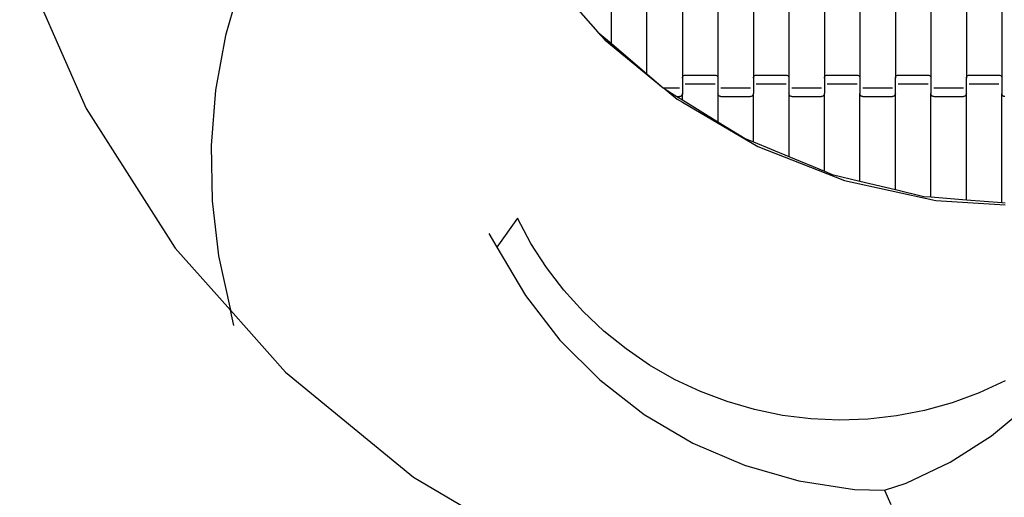
# Model space of a CAD drawing. Units: millimetres. Extents: x 2675 to 7341, y 2074 to 8829.
# Drawn here: x 3892 to 4585, y 3363 to 3700 of the extents above; entities that cross this region are included whole.
import ezdxf

# ---------------------------------------------------------------- set-up
doc = ezdxf.new("R2010")
doc.units = ezdxf.units.MM

msp = doc.modelspace()

# ---------------------------------------------------------------- linework, layer by layer
for p, q in [((3891.64, 3744.12), (3938.39, 3637.15)), ((4308.55, 3682.92), (4308.55, 3744.71)), ((4333.55, 3661.57), (4333.55, 3744.71)), ((4358.55, 3744.71), (4358.55, 3658.68)), ((4383.55, 3744.71), (4383.55, 3658.68)), ((4408.55, 3744.71), (4408.55, 3658.68)), ((4433.55, 3744.71), (4433.55, 3658.68)), ((4458.55, 3744.71), (4458.55, 3658.68)), ((4483.55, 3744.71), (4483.55, 3658.68)), ((4508.55, 3744.71), (4508.55, 3658.68)), ((4533.55, 3744.71), (4533.55, 3658.68)), ((4558.55, 3744.71), (4558.55, 3658.68)), ((4583.55, 3744.71), (4583.55, 3658.68)), ((4047.34, 3726.15), (4036.64, 3688.58)), ((4283.55, 3708.48), (4299.01, 3691.06)), ((4299.01, 3691.06), (4308.55, 3682.92)), ((4299.01, 3691.06), (4303.96, 3685.5)), ((4036.64, 3688.58), (4029.68, 3650.13)), ((4303.96, 3685.5), (4345.07, 3651.73)), ((4308.55, 3682.92), (4333.55, 3661.57)), ((4333.55, 3661.57), (4345.07, 3651.73)), ((4358.55, 3658.68), (4358.62, 3659.2)), ((4358.55, 3658.68), (4358.55, 3647.71)), ((4358.62, 3659.2), (4358.82, 3659.69)), ((4358.82, 3659.69), (4359.14, 3660.1)), ((4359.14, 3660.1), (4359.55, 3660.42)), ((4359.55, 3660.42), (4360.03, 3660.63)), ((4360.03, 3660.63), (4360.55, 3660.69)), ((4360.55, 3660.69), (4381.55, 3660.69)), ((4381.55, 3660.69), (4382.07, 3660.63)), ((4382.07, 3660.63), (4382.55, 3660.42)), ((4382.55, 3660.42), (4382.97, 3660.1)), ((4382.97, 3660.1), (4383.28, 3659.69)), ((4383.28, 3659.69), (4383.48, 3659.2)), ((4383.48, 3659.2), (4383.55, 3658.68)), ((4383.55, 3658.68), (4383.55, 3647.71)), ((4408.55, 3658.68), (4408.62, 3659.2)), ((4408.55, 3658.68), (4408.55, 3647.71)), ((4408.62, 3659.2), (4408.82, 3659.69)), ((4408.82, 3659.69), (4409.14, 3660.1)), ((4409.14, 3660.1), (4409.55, 3660.42)), ((4409.55, 3660.42), (4410.03, 3660.63)), ((4410.03, 3660.63), (4410.55, 3660.69)), ((4410.55, 3660.69), (4431.55, 3660.69)), ((4431.55, 3660.69), (4432.07, 3660.63)), ((4432.07, 3660.63), (4432.55, 3660.42)), ((4432.55, 3660.42), (4432.97, 3660.1)), ((4432.97, 3660.1), (4433.28, 3659.69)), ((4433.28, 3659.69), (4433.48, 3659.2)), ((4433.48, 3659.2), (4433.55, 3658.68)), ((4433.55, 3658.68), (4433.55, 3647.71)), ((4458.55, 3658.68), (4458.62, 3659.2)), ((4458.55, 3658.68), (4458.55, 3647.71)), ((4458.62, 3659.2), (4458.82, 3659.69)), ((4458.82, 3659.69), (4459.14, 3660.1)), ((4459.14, 3660.1), (4459.55, 3660.42)), ((4459.55, 3660.42), (4460.03, 3660.63)), ((4460.03, 3660.63), (4460.55, 3660.69)), ((4460.55, 3660.69), (4481.55, 3660.69)), ((4481.55, 3660.69), (4482.07, 3660.63)), ((4482.07, 3660.63), (4482.55, 3660.42)), ((4482.55, 3660.42), (4482.97, 3660.1)), ((4482.97, 3660.1), (4483.28, 3659.69)), ((4483.28, 3659.69), (4483.48, 3659.2)), ((4483.48, 3659.2), (4483.55, 3658.68)), ((4483.55, 3658.68), (4483.55, 3647.71)), ((4508.55, 3658.68), (4508.62, 3659.2)), ((4508.55, 3647.71), (4508.55, 3658.68)), ((4508.62, 3659.2), (4508.82, 3659.69)), ((4508.82, 3659.69), (4509.14, 3660.1)), ((4509.14, 3660.1), (4509.55, 3660.42)), ((4509.55, 3660.42), (4510.03, 3660.63)), ((4510.03, 3660.63), (4510.55, 3660.69)), ((4510.55, 3660.69), (4531.55, 3660.69)), ((4531.55, 3660.69), (4532.07, 3660.63)), ((4532.07, 3660.63), (4532.55, 3660.42)), ((4532.55, 3660.42), (4532.97, 3660.1)), ((4532.97, 3660.1), (4533.28, 3659.69)), ((4533.28, 3659.69), (4533.48, 3659.2)), ((4533.48, 3659.2), (4533.55, 3658.68)), ((4533.55, 3658.68), (4533.55, 3647.71)), ((4558.55, 3658.68), (4558.62, 3659.2)), ((4558.55, 3647.71), (4558.55, 3658.68)), ((4558.62, 3659.2), (4558.82, 3659.69)), ((4558.82, 3659.69), (4559.14, 3660.1)), ((4559.14, 3660.1), (4559.55, 3660.42)), ((4559.55, 3660.42), (4560.03, 3660.63)), ((4560.03, 3660.63), (4560.55, 3660.69)), ((4560.55, 3660.69), (4581.55, 3660.69)), ((4581.55, 3660.69), (4582.07, 3660.63)), ((4582.07, 3660.63), (4582.55, 3660.42)), ((4582.55, 3660.42), (4582.97, 3660.1)), ((4582.97, 3660.1), (4583.28, 3659.69)), ((4583.28, 3659.69), (4583.48, 3659.2)), ((4583.48, 3659.2), (4583.55, 3658.68)), ((4583.55, 3658.68), (4583.55, 3647.71)), ((4029.68, 3650.13), (4026.53, 3611.19)), ((4345.07, 3651.73), (4345.11, 3651.69)), ((4345.11, 3651.69), (4356.55, 3651.69)), ((4345.11, 3651.69), (4346.29, 3650.73)), ((4346.29, 3650.73), (4354.5, 3645.69)), ((4346.29, 3650.73), (4354.8, 3643.74)), ((4360.55, 3654.69), (4381.55, 3654.69)), ((4385.55, 3651.69), (4406.55, 3651.69)), ((4410.55, 3654.69), (4431.55, 3654.69)), ((4435.55, 3651.69), (4456.55, 3651.69)), ((4460.55, 3654.69), (4481.55, 3654.69)), ((4485.55, 3651.69), (4506.55, 3651.69)), ((4510.55, 3654.69), (4531.55, 3654.69)), ((4535.55, 3651.69), (4556.55, 3651.69)), ((4560.55, 3654.69), (4581.55, 3654.69)), ((4354.5, 3645.69), (4356.55, 3645.69)), ((4354.5, 3645.69), (4358.55, 3643.21)), ((4354.8, 3643.74), (4358.55, 3641.54)), ((4357.07, 3645.76), (4356.55, 3645.69)), ((4357.55, 3645.96), (4357.07, 3645.76)), ((4357.97, 3646.28), (4357.55, 3645.96)), ((4358.28, 3646.7), (4357.97, 3646.28)), ((4358.48, 3647.19), (4358.28, 3646.7)), ((4358.55, 3647.71), (4358.48, 3647.19)), ((4358.55, 3643.21), (4358.55, 3647.71)), ((4358.55, 3643.21), (4383.55, 3627.89)), ((4383.62, 3647.19), (4383.55, 3647.71)), ((4383.55, 3647.71), (4383.55, 3627.89)), ((4383.82, 3646.7), (4383.62, 3647.19)), ((4384.14, 3646.28), (4383.82, 3646.7)), ((4384.55, 3645.96), (4384.14, 3646.28)), ((4385.03, 3645.76), (4384.55, 3645.96)), ((4385.55, 3645.69), (4385.03, 3645.76)), ((4385.55, 3645.69), (4406.55, 3645.69)), ((4407.07, 3645.76), (4406.55, 3645.69)), ((4407.55, 3645.96), (4407.07, 3645.76)), ((4407.97, 3646.28), (4407.55, 3645.96)), ((4408.28, 3646.7), (4407.97, 3646.28)), ((4408.48, 3647.19), (4408.28, 3646.7)), ((4408.55, 3647.71), (4408.48, 3647.19)), ((4408.55, 3613.73), (4408.55, 3647.71)), ((4433.62, 3647.19), (4433.55, 3647.71)), ((4433.55, 3647.71), (4433.55, 3603.38)), ((4433.82, 3646.7), (4433.62, 3647.19)), ((4434.14, 3646.28), (4433.82, 3646.7)), ((4434.55, 3645.96), (4434.14, 3646.28)), ((4435.03, 3645.76), (4434.55, 3645.96)), ((4435.55, 3645.69), (4435.03, 3645.76)), ((4435.55, 3645.69), (4456.55, 3645.69)), ((4457.07, 3645.76), (4456.55, 3645.69)), ((4457.55, 3645.96), (4457.07, 3645.76)), ((4457.97, 3646.28), (4457.55, 3645.96)), ((4458.28, 3646.7), (4457.97, 3646.28)), ((4458.48, 3647.19), (4458.28, 3646.7)), ((4458.55, 3647.71), (4458.48, 3647.19)), ((4458.55, 3593.02), (4458.55, 3647.71)), ((4483.62, 3647.19), (4483.55, 3647.71)), ((4483.55, 3586.06), (4483.55, 3647.71)), ((4483.82, 3646.7), (4483.62, 3647.19)), ((4484.14, 3646.28), (4483.82, 3646.7)), ((4484.55, 3645.96), (4484.14, 3646.28)), ((4485.03, 3645.76), (4484.55, 3645.96)), ((4485.55, 3645.69), (4485.03, 3645.76)), ((4485.55, 3645.69), (4506.55, 3645.69)), ((4507.07, 3645.76), (4506.55, 3645.69)), ((4507.55, 3645.96), (4507.07, 3645.76)), ((4507.97, 3646.28), (4507.55, 3645.96)), ((4508.28, 3646.7), (4507.97, 3646.28)), ((4508.48, 3647.19), (4508.28, 3646.7)), ((4508.55, 3647.71), (4508.48, 3647.19)), ((4508.55, 3580.06), (4508.55, 3647.71)), ((4533.62, 3647.19), (4533.55, 3647.71)), ((4533.55, 3574.86), (4533.55, 3647.71)), ((4533.82, 3646.7), (4533.62, 3647.19)), ((4534.14, 3646.28), (4533.82, 3646.7)), ((4534.55, 3645.96), (4534.14, 3646.28)), ((4535.03, 3645.76), (4534.55, 3645.96)), ((4535.55, 3645.69), (4535.03, 3645.76)), ((4535.55, 3645.69), (4556.55, 3645.69)), ((4557.07, 3645.76), (4556.55, 3645.69)), ((4557.55, 3645.96), (4557.07, 3645.76)), ((4557.97, 3646.28), (4557.55, 3645.96)), ((4558.28, 3646.7), (4557.97, 3646.28)), ((4558.48, 3647.19), (4558.28, 3646.7)), ((4558.55, 3647.71), (4558.48, 3647.19)), ((4558.55, 3572.89), (4558.55, 3647.71)), ((4583.62, 3647.19), (4583.55, 3647.71)), ((4583.55, 3570.93), (4583.55, 3647.71)), ((4583.82, 3646.7), (4583.62, 3647.19)), ((4584.14, 3646.28), (4583.82, 3646.7)), ((4584.55, 3645.96), (4584.14, 3646.28)), ((4585.03, 3645.76), (4584.55, 3645.96)), ((4585.55, 3645.69), (4585.03, 3645.76)), ((3938.39, 3637.15), (4001.29, 3538.8)), ((4358.55, 3641.54), (4358.55, 3641.62)), ((4358.55, 3641.54), (4411.54, 3610.45)), ((4383.55, 3627.89), (4402.72, 3616.15)), ((4402.72, 3616.15), (4408.55, 3613.73)), ((4026.53, 3611.19), (4027.22, 3572.13)), ((4408.55, 3613.73), (4433.55, 3603.38)), ((4411.54, 3610.45), (4472.79, 3586.45)), ((4433.55, 3603.38), (4458.55, 3593.02)), ((4458.55, 3593.02), (4464.04, 3590.75)), ((4464.04, 3590.75), (4483.55, 3586.06)), ((4472.79, 3586.45), (4537.04, 3572.33)), ((4483.55, 3586.06), (4508.55, 3580.06)), ((4508.55, 3580.06), (4528.58, 3575.25)), ((4528.58, 3575.25), (4533.55, 3574.86)), ((4533.55, 3574.86), (4558.55, 3572.89)), ((4537.04, 3572.33), (4585.79, 3569.43)), ((4558.55, 3572.89), (4583.55, 3570.93)), ((4027.22, 3572.13), (4031.74, 3533.33)), ((4583.55, 3570.93), (4585.79, 3570.75)), ((4242.24, 3559.91), (4227.71, 3539.56)), ((4251.81, 3542.17), (4242.24, 3559.91)), ((4222.07, 3549.12), (4227.71, 3539.56)), ((4040.04, 3495.15), (4001.29, 3538.8)), ((4227.71, 3539.56), (4247.87, 3505.37)), ((4262.75, 3525.25), (4251.81, 3542.17)), ((4031.74, 3533.33), (4040.04, 3495.15)), ((4275.01, 3509.25), (4262.75, 3525.25)), ((4247.87, 3505.37), (4272.17, 3473.99)), ((4288.49, 3494.27), (4275.01, 3509.25)), ((4042.4, 3484.31), (4040.04, 3495.15)), ((4040.04, 3495.15), (4078.8, 3451.5)), ((4303.12, 3480.41), (4288.49, 3494.27)), ((4318.8, 3467.75), (4303.12, 3480.41)), ((4272.17, 3473.99), (4300.24, 3445.93)), ((4335.44, 3456.38), (4318.8, 3467.75)), ((4352.93, 3446.36), (4335.44, 3456.38)), ((4078.8, 3451.5), (4169.01, 3377.41)), ((4300.24, 3445.93), (4331.63, 3421.63)), ((4371.15, 3437.76), (4352.93, 3446.36)), ((4585.79, 3445.32), (4567.49, 3436.88)), ((4390, 3430.63), (4371.15, 3437.76)), ((4567.49, 3436.88), (4548.57, 3429.92)), ((4409.36, 3425.01), (4390, 3430.63)), ((4548.57, 3429.92), (4529.17, 3424.48)), ((4576.27, 3406.46), (4602.71, 3428.52)), ((4331.63, 3421.63), (4365.83, 3401.48)), ((4429.1, 3420.95), (4409.36, 3425.01)), ((4449.1, 3418.47), (4429.1, 3420.95)), ((4509.39, 3420.59), (4489.37, 3418.29)), ((4529.17, 3424.48), (4509.39, 3420.59)), ((4469.23, 3417.58), (4449.1, 3418.47)), ((4489.37, 3418.29), (4469.23, 3417.58)), ((4547.25, 3387.91), (4576.27, 3406.46)), ((4365.83, 3401.48), (4402.29, 3385.8)), ((4402.29, 3385.8), (4440.44, 3374.85)), ((4516.13, 3373.17), (4547.25, 3387.91)), ((4169.01, 3377.41), (4269.71, 3318.33)), ((4440.44, 3374.85), (4479.67, 3368.79)), ((4501, 3368.22), (4516.13, 3373.17)), ((4479.67, 3368.79), (4501, 3368.22)), ((4501, 3368.22), (4505.45, 3358.26))]:
    msp.add_line(p, q)

doc.saveas('drawing.dxf')
